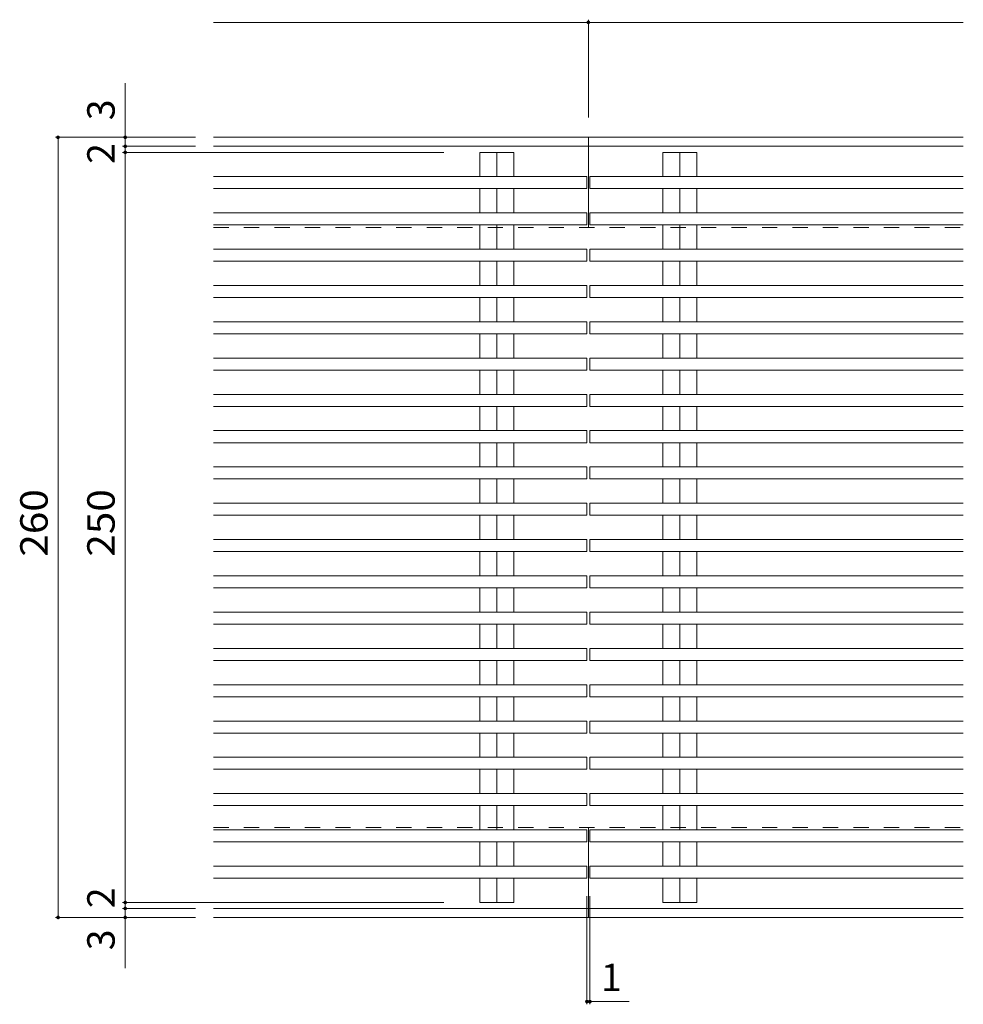
# Model space of a CAD drawing. Units: millimetres. Extents: x -2481 to 2661, y -1932 to 1812.
# Drawn here: x -1112 to -63, y -234 to 860 of the extents above; entities that cross this region are included whole.
import ezdxf

# ---------------------------------------------------------------- set-up
doc = ezdxf.new("R2010")
doc.units = ezdxf.units.MM
doc.header["$LTSCALE"] = 10
doc.linetypes.add('JWW_DASHED2', pattern=[3.386667, 1.693333, -1.693333])
for name, color, linetype in [('E-2', 7, 'Continuous'), ('E-3', 7, 'Continuous'), ('E-4', 7, 'Continuous')]:
    doc.layers.add(name, color=color, linetype=linetype)
doc.styles.add('ＭＳ ゴシック', font='txt', dxfattribs={"height": 1})

msp = doc.modelspace()

# ---------------------------------------------------------------- linework, layer by layer
at = {"layer": 'E-2', "color": 3, "linetype": 'Continuous', "lineweight": 9}
for p, q in [((-600.1, 685.7), (-600.1, 712.7)), ((-562.4, 712.7), (-600.1, 712.7)), ((-581.2, 685.7), (-581.2, 712.7)), ((-562.4, 685.7), (-562.4, 712.7)), ((-396.8, 712.7), (-359.1, 712.7)), ((-396.8, 685.7), (-396.8, 712.7)), ((-377.9, 685.7), (-377.9, 712.7)), ((-359.1, 685.7), (-359.1, 712.7)), ((-481.2, 685.7), (-896.2, 685.7)), ((-481.2, 685.7), (-481.2, 672.4)), ((-477.9, 685.7), (-477.9, 672.4)), ((-477.9, 685.7), (-62.9, 685.7)), ((-481.2, 672.4), (-896.2, 672.4)), ((-600.1, 645.4), (-600.1, 672.4)), ((-581.2, 645.4), (-581.2, 672.4)), ((-562.4, 645.4), (-562.4, 672.4)), ((-477.9, 672.4), (-62.9, 672.4)), ((-396.8, 645.4), (-396.8, 672.4)), ((-377.9, 645.4), (-377.9, 672.4)), ((-359.1, 645.4), (-359.1, 672.4)), ((-481.2, 645.4), (-896.2, 645.4)), ((-481.2, 645.4), (-481.2, 632.1)), ((-477.9, 645.4), (-477.9, 632.1)), ((-477.9, 645.4), (-62.9, 645.4)), ((-481.2, 632.1), (-896.2, 632.1)), ((-600.1, 605.1), (-600.1, 632.1)), ((-581.2, 605.1), (-581.2, 632.1)), ((-562.4, 605.1), (-562.4, 632.1)), ((-477.9, 632.1), (-62.9, 632.1)), ((-396.8, 605.1), (-396.8, 632.1)), ((-377.9, 605.1), (-377.9, 632.1)), ((-359.1, 605.1), (-359.1, 632.1)), ((-481.2, 605.1), (-896.2, 605.1)), ((-481.2, 605.1), (-481.2, 591.7)), ((-477.9, 605.1), (-477.9, 591.7)), ((-477.9, 605.1), (-62.9, 605.1)), ((-481.2, 591.7), (-896.2, 591.7)), ((-600.1, 564.7), (-600.1, 591.7)), ((-581.2, 564.7), (-581.2, 591.7)), ((-562.4, 564.7), (-562.4, 591.7)), ((-477.9, 591.7), (-62.9, 591.7)), ((-396.8, 564.7), (-396.8, 591.7)), ((-377.9, 564.7), (-377.9, 591.7)), ((-359.1, 564.7), (-359.1, 591.7)), ((-481.2, 564.7), (-896.2, 564.7)), ((-481.2, 564.7), (-481.2, 551.4)), ((-477.9, 564.7), (-477.9, 551.4)), ((-477.9, 564.7), (-62.9, 564.7)), ((-481.2, 551.4), (-896.2, 551.4)), ((-600.1, 524.4), (-600.1, 551.4)), ((-581.2, 524.4), (-581.2, 551.4)), ((-562.4, 524.4), (-562.4, 551.4)), ((-477.9, 551.4), (-62.9, 551.4)), ((-396.8, 524.4), (-396.8, 551.4)), ((-377.9, 524.4), (-377.9, 551.4)), ((-359.1, 524.4), (-359.1, 551.4)), ((-481.2, 524.4), (-896.2, 524.4)), ((-481.2, 524.4), (-481.2, 511.1)), ((-477.9, 524.4), (-477.9, 511.1)), ((-477.9, 524.4), (-62.9, 524.4)), ((-481.2, 511.1), (-896.2, 511.1)), ((-600.1, 484.1), (-600.1, 511.1)), ((-581.2, 484.1), (-581.2, 511.1)), ((-562.4, 484.1), (-562.4, 511.1)), ((-477.9, 511.1), (-62.9, 511.1)), ((-396.8, 484.1), (-396.8, 511.1)), ((-377.9, 484.1), (-377.9, 511.1)), ((-359.1, 484.1), (-359.1, 511.1)), ((-481.2, 484.1), (-896.2, 484.1)), ((-481.2, 484.1), (-481.2, 470.8)), ((-477.9, 484.1), (-477.9, 470.8)), ((-477.9, 484.1), (-62.9, 484.1)), ((-481.2, 470.8), (-896.2, 470.8)), ((-600.1, 443.8), (-600.1, 470.8)), ((-581.2, 443.8), (-581.2, 470.8)), ((-562.4, 443.8), (-562.4, 470.8)), ((-477.9, 470.8), (-62.9, 470.8)), ((-396.8, 443.8), (-396.8, 470.8)), ((-377.9, 443.8), (-377.9, 470.8)), ((-359.1, 443.8), (-359.1, 470.8)), ((-481.2, 443.8), (-896.2, 443.8)), ((-481.2, 443.8), (-481.2, 430.5)), ((-477.9, 443.8), (-477.9, 430.5)), ((-477.9, 443.8), (-62.9, 443.8)), ((-481.2, 430.5), (-896.2, 430.5)), ((-600.1, 403.5), (-600.1, 430.5)), ((-581.2, 403.5), (-581.2, 430.5)), ((-562.4, 403.5), (-562.4, 430.5)), ((-477.9, 430.5), (-62.9, 430.5)), ((-396.8, 403.5), (-396.8, 430.5)), ((-377.9, 403.5), (-377.9, 430.5)), ((-359.1, 403.5), (-359.1, 430.5)), ((-481.2, 403.5), (-896.2, 403.5)), ((-481.2, 403.5), (-481.2, 390.1)), ((-477.9, 403.5), (-477.9, 390.1)), ((-477.9, 403.5), (-62.9, 403.5)), ((-481.2, 390.1), (-896.2, 390.1)), ((-600.1, 363.2), (-600.1, 390.1)), ((-581.2, 363.2), (-581.2, 390.1)), ((-562.4, 363.2), (-562.4, 390.1)), ((-477.9, 390.1), (-62.9, 390.1)), ((-396.8, 363.2), (-396.8, 390.1)), ((-377.9, 363.2), (-377.9, 390.1)), ((-359.1, 363.2), (-359.1, 390.1)), ((-481.2, 363.2), (-896.2, 363.2)), ((-481.2, 363.2), (-481.2, 349.8)), ((-477.9, 363.2), (-477.9, 349.8)), ((-477.9, 363.2), (-62.9, 363.2)), ((-481.2, 349.8), (-896.2, 349.8)), ((-600.1, 322.8), (-600.1, 349.8)), ((-581.2, 322.8), (-581.2, 349.8)), ((-562.4, 322.8), (-562.4, 349.8)), ((-477.9, 349.8), (-62.9, 349.8)), ((-396.8, 322.8), (-396.8, 349.8)), ((-377.9, 322.8), (-377.9, 349.8)), ((-359.1, 322.8), (-359.1, 349.8)), ((-481.2, 322.8), (-896.2, 322.8)), ((-481.2, 322.8), (-481.2, 309.5)), ((-477.9, 322.8), (-477.9, 309.5)), ((-477.9, 322.8), (-62.9, 322.8)), ((-481.2, 309.5), (-896.2, 309.5)), ((-600.1, 282.5), (-600.1, 309.5)), ((-581.2, 282.5), (-581.2, 309.5)), ((-562.4, 282.5), (-562.4, 309.5)), ((-477.9, 309.5), (-62.9, 309.5)), ((-396.8, 282.5), (-396.8, 309.5)), ((-377.9, 282.5), (-377.9, 309.5)), ((-359.1, 282.5), (-359.1, 309.5)), ((-481.2, 282.5), (-896.2, 282.5)), ((-481.2, 282.5), (-481.2, 269.2)), ((-477.9, 282.5), (-477.9, 269.2)), ((-477.9, 282.5), (-62.9, 282.5)), ((-481.2, 269.2), (-896.2, 269.2)), ((-600.1, 242.2), (-600.1, 269.2)), ((-581.2, 242.2), (-581.2, 269.2)), ((-562.4, 242.2), (-562.4, 269.2)), ((-477.9, 269.2), (-62.9, 269.2)), ((-396.8, 242.2), (-396.8, 269.2)), ((-377.9, 242.2), (-377.9, 269.2)), ((-359.1, 242.2), (-359.1, 269.2)), ((-481.2, 242.2), (-896.2, 242.2)), ((-481.2, 242.2), (-481.2, 228.9)), ((-477.9, 242.2), (-477.9, 228.9)), ((-477.9, 242.2), (-62.9, 242.2)), ((-481.2, 228.9), (-896.2, 228.9)), ((-600.1, 201.9), (-600.1, 228.9)), ((-581.2, 201.9), (-581.2, 228.9)), ((-562.4, 201.9), (-562.4, 228.9)), ((-477.9, 228.9), (-62.9, 228.9)), ((-396.8, 201.9), (-396.8, 228.9)), ((-377.9, 201.9), (-377.9, 228.9)), ((-359.1, 201.9), (-359.1, 228.9)), ((-481.2, 201.9), (-896.2, 201.9)), ((-481.2, 201.9), (-481.2, 188.6)), ((-477.9, 201.9), (-477.9, 188.6)), ((-477.9, 201.9), (-62.9, 201.9)), ((-481.2, 188.6), (-896.2, 188.6)), ((-600.1, 161.6), (-600.1, 188.6)), ((-581.2, 161.6), (-581.2, 188.6)), ((-562.4, 161.6), (-562.4, 188.6)), ((-477.9, 188.6), (-62.9, 188.6)), ((-396.8, 161.6), (-396.8, 188.6)), ((-377.9, 161.6), (-377.9, 188.6)), ((-359.1, 161.6), (-359.1, 188.6)), ((-481.2, 161.6), (-896.2, 161.6)), ((-481.2, 161.6), (-481.2, 148.2)), ((-477.9, 161.6), (-477.9, 148.2)), ((-477.9, 161.6), (-62.9, 161.6)), ((-481.2, 148.2), (-896.2, 148.2)), ((-600.1, 121.3), (-600.1, 148.2)), ((-581.2, 121.3), (-581.2, 148.2)), ((-562.4, 121.3), (-562.4, 148.2)), ((-477.9, 148.2), (-62.9, 148.2)), ((-396.8, 121.3), (-396.8, 148.2)), ((-377.9, 121.3), (-377.9, 148.2)), ((-359.1, 121.3), (-359.1, 148.2)), ((-481.2, 121.3), (-896.2, 121.3)), ((-481.2, 121.3), (-481.2, 107.9)), ((-477.9, 121.3), (-477.9, 107.9)), ((-477.9, 121.3), (-62.9, 121.3)), ((-481.2, 107.9), (-896.2, 107.9)), ((-600.1, 80.9), (-600.1, 107.9)), ((-581.2, 80.9), (-581.2, 107.9)), ((-562.4, 80.9), (-562.4, 107.9)), ((-477.9, 107.9), (-62.9, 107.9)), ((-396.8, 80.9), (-396.8, 107.9)), ((-377.9, 80.9), (-377.9, 107.9)), ((-359.1, 80.9), (-359.1, 107.9)), ((-481.2, 80.9), (-896.2, 80.9)), ((-481.2, 80.9), (-481.2, 67.6)), ((-477.9, 80.9), (-477.9, 67.6)), ((-477.9, 80.9), (-62.9, 80.9)), ((-481.2, 67.6), (-896.2, 67.6)), ((-600.1, 40.6), (-600.1, 67.6)), ((-581.2, 40.6), (-581.2, 67.6)), ((-562.4, 40.6), (-562.4, 67.6)), ((-477.9, 67.6), (-62.9, 67.6)), ((-396.8, 40.6), (-396.8, 67.6)), ((-377.9, 40.6), (-377.9, 67.6)), ((-359.1, 40.6), (-359.1, 67.6)), ((-481.2, 40.6), (-896.2, 40.6)), ((-481.2, 40.6), (-481.2, 27.3)), ((-477.9, 40.6), (-477.9, 27.3)), ((-477.9, 40.6), (-62.9, 40.6)), ((-481.2, 27.3), (-896.2, 27.3)), ((-600.1, 0.3), (-600.1, 27.3)), ((-581.2, 0.3), (-581.2, 27.3)), ((-562.4, 0.3), (-562.4, 27.3)), ((-477.9, 27.3), (-62.9, 27.3)), ((-396.8, 0.3), (-396.8, 27.3)), ((-377.9, 0.3), (-377.9, 27.3)), ((-359.1, 0.3), (-359.1, 27.3)), ((-481.2, 0.3), (-896.2, 0.3)), ((-481.2, 0.3), (-481.2, -13)), ((-477.9, 0.3), (-477.9, -13)), ((-477.9, 0.3), (-62.9, 0.3)), ((-481.2, -13), (-896.2, -13)), ((-600.1, -40), (-600.1, -13)), ((-581.2, -40), (-581.2, -13)), ((-562.4, -40), (-562.4, -13)), ((-477.9, -13), (-62.9, -13)), ((-396.8, -40), (-396.8, -13)), ((-377.9, -40), (-377.9, -13)), ((-359.1, -40), (-359.1, -13)), ((-481.2, -40), (-896.2, -40)), ((-481.2, -40), (-481.2, -53.4)), ((-477.9, -40), (-477.9, -53.4)), ((-477.9, -40), (-62.9, -40)), ((-481.2, -53.4), (-896.2, -53.4)), ((-600.1, -80.3), (-600.1, -53.4)), ((-581.2, -80.3), (-581.2, -53.4)), ((-562.4, -80.3), (-562.4, -53.4)), ((-477.9, -53.4), (-62.9, -53.4)), ((-396.8, -80.3), (-396.8, -53.4)), ((-377.9, -80.3), (-377.9, -53.4)), ((-359.1, -80.3), (-359.1, -53.4)), ((-481.2, -80.3), (-896.2, -80.3)), ((-481.2, -80.3), (-481.2, -93.7)), ((-477.9, -80.3), (-477.9, -93.7)), ((-477.9, -80.3), (-62.9, -80.3)), ((-481.2, -93.7), (-896.2, -93.7)), ((-600.1, -120.7), (-600.1, -93.7)), ((-581.2, -120.7), (-581.2, -93.7)), ((-562.4, -120.7), (-562.4, -93.7)), ((-477.9, -93.7), (-62.9, -93.7)), ((-396.8, -120.7), (-396.8, -93.7)), ((-377.9, -120.7), (-377.9, -93.7)), ((-359.1, -120.7), (-359.1, -93.7)), ((-600.1, -120.7), (-562.4, -120.7)), ((-396.8, -120.7), (-359.1, -120.7))]:
    msp.add_line(p, q, dxfattribs=at)
at = {"layer": 'E-3', "color": 2, "linetype": 'Continuous', "lineweight": 9}
for p, q in [((-896.2, 729.4), (-62.9, 729.4)), ((-479.6, 629.4), (-479.6, 729.4)), ((-896.2, 719.4), (-62.9, 719.4)), ((-479.6, -37.3), (-479.6, -137.3)), ((-896.2, -127.3), (-62.9, -127.3)), ((-896.2, -137.3), (-62.9, -137.3))]:
    msp.add_line(p, q, dxfattribs=at)
at = {"layer": 'E-3', "color": 2, "linetype": 'JWW_DASHED2', "lineweight": 9}
for p, q in [((-896.2, 629.4), (-62.9, 629.4)), ((-896.2, -37.3), (-62.9, -37.3))]:
    msp.add_line(p, q, dxfattribs=at)
at = {"layer": 'E-4', "color": 7, "linetype": 'Continuous', "lineweight": 9}
for p, q in [((-896.2, 857.1), (-479.6, 857.1)), ((-479.6, 860.1), (-479.6, 751.5)), ((-479.6, 857.1), (-62.9, 857.1)), ((-994.3, 729.4), (-994.3, 789.5)), ((-1071.9, 729.4), (-916.2, 729.4)), ((-1068.9, 729.4), (-1068.9, -137.3)), ((-994.3, 729.4), (-994.3, 719.4)), ((-997.3, 719.4), (-916.2, 719.4)), ((-997.3, 712.7), (-640.1, 712.7)), ((-994.3, 719.4), (-994.3, 712.7)), ((-994.3, 712.7), (-994.3, -120.7)), ((-481.2, -233.8), (-481.2, -113.7)), ((-477.9, -233.8), (-477.9, -113.7)), ((-997.3, -120.7), (-640.1, -120.7)), ((-997.3, -127.3), (-916.2, -127.3)), ((-994.3, -120.7), (-994.3, -127.3)), ((-994.3, -127.3), (-994.3, -137.3)), ((-1071.9, -137.3), (-916.2, -137.3)), ((-994.3, -137.3), (-994.3, -193.7)), ((-481.2, -230.8), (-477.9, -230.8)), ((-477.9, -230.8), (-434.4, -230.8))]:
    msp.add_line(p, q, dxfattribs=at)
at = {"layer": 'E-4', "color": 7, "linetype": 'Continuous', "lineweight": 9, "const_width": 2}
for points in [[(-478.6, 857.1, 0.414214), (-479.6, 858.1, 0.414214), (-480.6, 857.1, 0.414214), (-479.6, 856.1, 0.414214)], [(-1067.9, 729.4, 0.414214), (-1068.9, 730.4, 0.414214), (-1069.9, 729.4, 0.414214), (-1068.9, 728.4, 0.414214)], [(-993.3, 729.4, 0.414214), (-994.3, 730.4, 0.414214), (-995.3, 729.4, 0.414214), (-994.3, 728.4, 0.414214)], [(-993.3, 719.4, 0.414214), (-994.3, 720.4, 0.414214), (-995.3, 719.4, 0.414214), (-994.3, 718.4, 0.414214)], [(-993.3, 712.7, 0.414214), (-994.3, 713.7, 0.414214), (-995.3, 712.7, 0.414214), (-994.3, 711.7, 0.414214)], [(-993.3, -120.7, 0.414214), (-994.3, -119.7, 0.414214), (-995.3, -120.7, 0.414214), (-994.3, -121.7, 0.414214)], [(-993.3, -127.3, 0.414214), (-994.3, -126.3, 0.414214), (-995.3, -127.3, 0.414214), (-994.3, -128.3, 0.414214)], [(-1067.9, -137.3, 0.414214), (-1068.9, -136.3, 0.414214), (-1069.9, -137.3, 0.414214), (-1068.9, -138.3, 0.414214)], [(-993.3, -137.3, 0.414214), (-994.3, -136.3, 0.414214), (-995.3, -137.3, 0.414214), (-994.3, -138.3, 0.414214)], [(-480.2, -230.8, 0.414214), (-481.2, -229.8, 0.414214), (-482.2, -230.8, 0.414214), (-481.2, -231.8, 0.414214)], [(-476.9, -230.8, 0.414214), (-477.9, -229.8, 0.414214), (-478.9, -230.8, 0.414214), (-477.9, -231.8, 0.414214)]]:
    msp.add_lwpolyline(points, format="xyb", close=True, dxfattribs=at)

# ---------------------------------------------------------------- texts
at = {"layer": 'E-4', "color": 2, "linetype": 'Continuous', "lineweight": 211, "style": 'ＭＳ ゴシック'}
for s, p in [('3', (-1006, 748.4)), ('2', (-1006, 699.9)), ('2', (-1006, -127)), ('3', (-1006, -173.8))]:
    msp.add_text(s, height=30.5, rotation=90, dxfattribs=at).set_placement(p)
at = {"layer": 'E-4', "color": 2, "linetype": 'Continuous', "lineweight": 211, "style": 'ＭＳ ゴシック', "width": 1.083333}
for s, p in [('260', (-1080.5, 263.5)), ('250', (-1006, 263.5))]:
    msp.add_text(s, height=30.48, rotation=90, dxfattribs=at).set_placement(p)
at = {"layer": 'E-4', "color": 2, "linetype": 'Continuous', "lineweight": 211, "style": 'ＭＳ ゴシック'}
msp.add_text('1', height=30.5, dxfattribs=at).set_placement((-465.6, -219.2))

doc.saveas('drawing.dxf')
